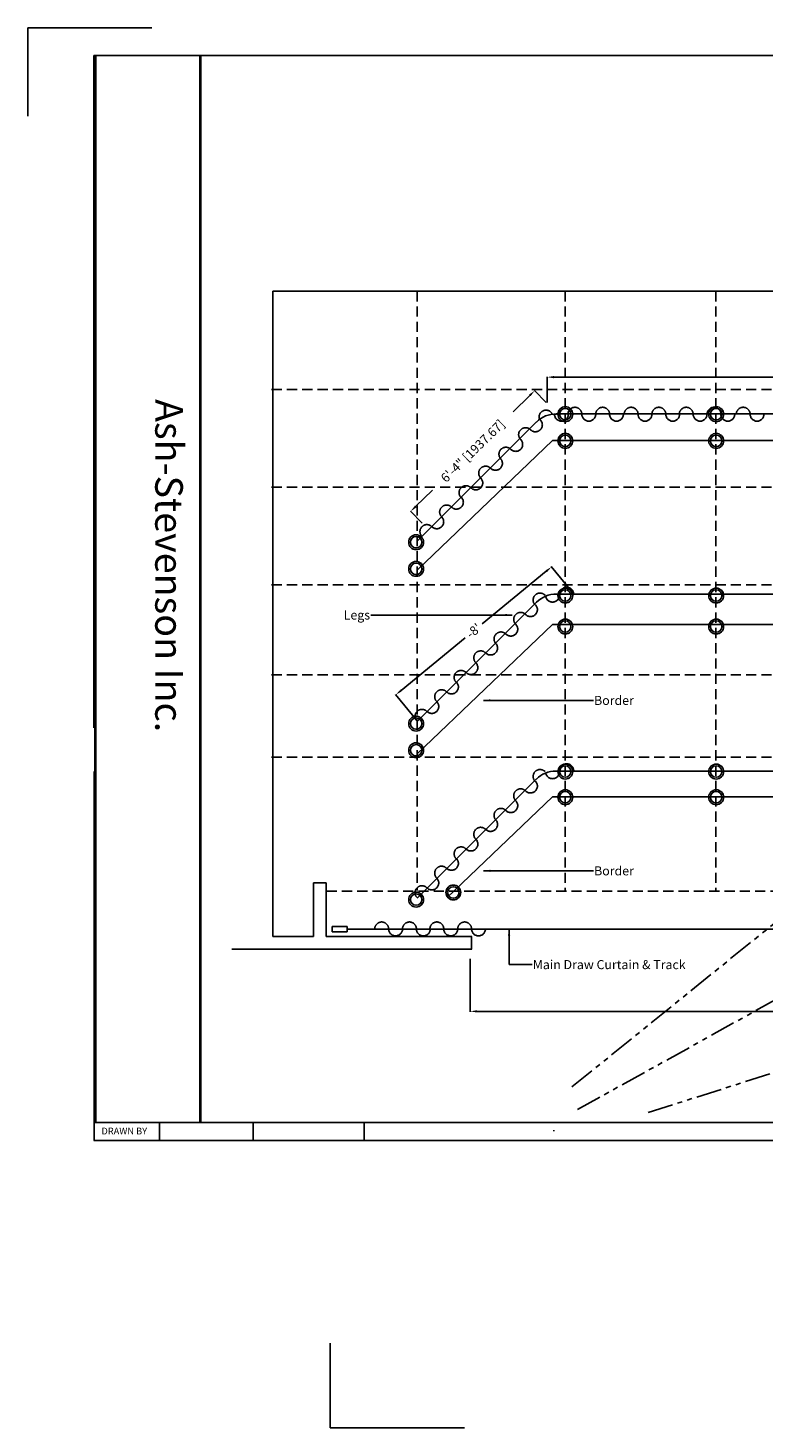
# Model space of a CAD drawing. Extents: x -447 to 730, y 485 to 1102.
# Drawn here: x -447 to -122, y 485 to 1102 of the extents above; entities that cross this region are included whole.
import ezdxf
from ezdxf.enums import TextEntityAlignment as Align

# ---------------------------------------------------------------- set-up
doc = ezdxf.new("R2010")
doc.units = 0
doc.header["$LTSCALE"] = 4.5
doc.header["$MEASUREMENT"] = 0
doc.linetypes.add('DASHEDX2', pattern=[1.5, 1, -0.5])
doc.linetypes.add('PHANTOMX2', pattern=[5, 2.5, -0.5, 0.5, -0.5, 0.5, -0.5])
doc.layers.get('0').update_dxf_attribs({"linetype": 'CONTINUOUS'})
doc.layers.get('DEFPOINTS').update_dxf_attribs({"linetype": 'CONTINUOUS'})
doc.styles.add('COMPLEX', font='COMPLEX')
doc.styles.add('SIMPLEX', font='SIMPLEX')
doc.linetypes.add('ZIGZAG', pattern='A,0.0001,-0.2,[131,ltypeshp.shx,S=0.2,R=0,X=-0.2,Y=0],-0.4,[131,ltypeshp.shx,S=0.2,R=180,X=0.2,Y=0],-0.2', length=0.8001)
doc.dimstyles.get("Standard").update_dxf_attribs({"dimtxt": 0.18, "dimasz": 0.18, "dimexe": 0.18, "dimexo": 0.0625, "dimgap": 0.09, "dimtad": 0, "dimtih": 1, "dimtoh": 1, "dimdec": 4, "dimzin": 0, "dimtxsty": 'STANDARD', "dimcen": 0.09, "dimazin": 3, "dimtfac": 1, "dimtdec": 4, "dimtofl": 0, "dimtmove": 0, "dimatfit": 3, "dimtolj": 1, "dimtzin": 0})

# ---------------------------------------------------------------- blocks, each defined once
blk = doc.blocks.new('*D31')
at = {"color": 0, "linetype": 'BYBLOCK'}
for p, q in [((-206.43, 853.25), (-215.94, 864.83)), ((-218.14, 862.78), (-246.37, 839.61)), ((-282.19, 810.21), (-253.96, 833.38)), ((-275.11, 796.86), (-284.62, 808.45))]:
    blk.add_line(p, q, dxfattribs=at)
for points in [[(-218.46, 863.17), (-217.83, 862.4), (-215.83, 864.69)], [(-282.5, 810.59), (-281.87, 809.82), (-284.5, 808.3)]]:
    blk.add_solid(points, dxfattribs=at)
at = {"layer": 'DEFPOINTS', "color": 0, "linetype": 'BYBLOCK'}
for p in [(-206.39, 853.2), (-284.5, 808.3), (-275.07, 796.81)]:
    blk.add_point(p, dxfattribs=at)
at = {"color": 0, "linetype": 'BYBLOCK', "insert": (-250.17, 836.5), "char_height": 4, "attachment_point": 5, "rotation": 39.38649, "style": 'SIMPLEX'}
blk.add_mtext("\\A1;-8'", dxfattribs=at)
blk = doc.blocks.new('*D32')
at = {"color": 0, "linetype": 'BYBLOCK'}
for p, q in [((-217.71, 937.27), (-217.71, 948.6)), ((-214.71, 948.41), (-104.52, 948.41)), ((59.12, 948.41), (-51.07, 948.41)), ((62.12, 937.27), (62.12, 948.6))]:
    blk.add_line(p, q, dxfattribs=at)
for points in [[(-214.71, 948.91), (-214.71, 947.91), (-217.71, 948.41)], [(59.12, 948.91), (59.12, 947.91), (62.12, 948.41)]]:
    blk.add_solid(points, dxfattribs=at)
at = {"layer": 'DEFPOINTS', "color": 0, "linetype": 'BYBLOCK'}
for p in [(62.12, 948.41), (-217.71, 937.21), (62.12, 937.21)]:
    blk.add_point(p, dxfattribs=at)
at = {"color": 0, "linetype": 'BYBLOCK', "insert": (-77.79, 948.41), "char_height": 4, "attachment_point": 5, "style": 'SIMPLEX'}
blk.add_mtext('\\A1;23\'-4" [7107.58]', dxfattribs=at)
blk = doc.blocks.new('*D33')
at = {"color": 0, "linetype": 'BYBLOCK'}
for p, q in [((-225.41, 940.34), (-232.81, 933.14)), ((-218.22, 937.25), (-223.39, 942.57)), ((-275.77, 891.31), (-268.38, 898.51)), ((-272.87, 884.03), (-278.05, 889.35))]:
    blk.add_line(p, q, dxfattribs=at)
for points in [[(-225.76, 940.7), (-225.06, 939.98), (-223.26, 942.44)], [(-276.12, 891.67), (-275.42, 890.95), (-277.92, 889.22)]]:
    blk.add_solid(points, dxfattribs=at)
at = {"layer": 'DEFPOINTS', "color": 0, "linetype": 'BYBLOCK'}
for p in [(-218.17, 937.21), (-277.92, 889.22), (-272.83, 883.99)]:
    blk.add_point(p, dxfattribs=at)
at = {"color": 0, "linetype": 'BYBLOCK', "insert": (-250.59, 915.83), "char_height": 4, "attachment_point": 5, "rotation": 44.23565, "style": 'SIMPLEX'}
blk.add_mtext('\\A1;6\'-4" [1937.67]', dxfattribs=at)
blk = doc.blocks.new('*D35')
at = {"color": 0, "linetype": 'BYBLOCK'}
for p, q in [((-251.7, 691.86), (-251.7, 668.49)), ((95.36, 691.86), (95.36, 668.49)), ((-248.7, 668.67), (-106.03, 668.67)), ((92.36, 668.67), (-50.3, 668.67))]:
    blk.add_line(p, q, dxfattribs=at)
for points in [[(-248.7, 669.17), (-248.7, 668.17), (-251.7, 668.67)], [(92.36, 669.17), (92.36, 668.17), (95.36, 668.67)]]:
    blk.add_solid(points, dxfattribs=at)
at = {"layer": 'DEFPOINTS', "color": 0, "linetype": 'BYBLOCK'}
for p in [(-251.7, 691.92), (95.36, 691.92), (95.36, 668.67)]:
    blk.add_point(p, dxfattribs=at)
at = {"color": 0, "linetype": 'BYBLOCK', "insert": (-78.17, 668.67), "char_height": 4, "attachment_point": 5, "style": 'SIMPLEX'}
blk.add_mtext('\\A1;28\'-11" [8815.29]', dxfattribs=at)

msp = doc.modelspace()

# ---------------------------------------------------------------- linework, layer by layer
at = {"linetype": 'CONTINUOUS'}
for p, q in [((-446.73, 1063.48), (-446.73, 1102.41)), ((-446.73, 1102.41), (-392.18, 1102.41)), ((-338.81, 701.66), (-338.81, 986.33)), ((-338.81, 986.33), (155.7, 986.33)), ((-275.08, 876.06), (-222.39, 928.71)), ((-213.72, 932.17), (57.67, 932.17)), ((-213.95, 852.64), (57.95, 852.64)), ((-275.08, 796.54), (-222.32, 849.25)), ((-214.29, 774.64), (57.92, 774.64)), ((-275.08, 718.54), (-222.4, 771.17)), ((-315.16, 725.29), (-320.79, 725.29)), ((-320.79, 725.29), (-320.79, 701.66)), ((-315.16, 701.66), (-315.16, 725.29)), ((-65.9, 704.87), (-306.09, 704.87)), ((-320.79, 701.66), (-338.81, 701.66)), ((-250.98, 701.66), (-315.16, 701.66)), ((-251.14, 701.72), (-251.14, 696.03)), ((-356.82, 696.03), (-250.98, 696.03)), ((-313.5, 522.25), (-313.5, 484.89)), ((-313.5, 484.89), (-254.27, 484.89))]:
    msp.add_line(p, q, dxfattribs=at)
for p, q in [((270.57, 1090.29), (-417.7, 1090.29)), ((-417.7, 793.76), (-417.7, 1090.29)), ((-370.79, 1090.03), (-370.79, 619.82)), ((-417.48, 611.66), (-417.48, 774.48)), ((-417.7, 619.68), (-124.65, 619.68)), ((-388.76, 619.82), (-388.76, 611.76)), ((-347.35, 619.82), (-347.35, 611.76)), ((-298.52, 619.68), (-298.52, 611.76)), ((-125.13, 619.66), (-91.42, 619.66)), ((-417.7, 611.76), (-298.52, 611.76)), ((-278.37, 611.76), (-298.37, 611.76)), ((-278.66, 611.76), (-161.71, 611.76)), ((-214.84, 616.26), (-214.84, 615.78)), ((-161.71, 611.76), (97, 611.76))]:
    msp.add_line(p, q)
at = {"linetype": 'DASHEDX2'}
for p, q in [((-275.08, 986.33), (-275.08, 721.91)), ((-209.77, 986.33), (-209.77, 721.91)), ((-143.33, 986.33), (-143.33, 721.91)), ((-339.26, 942.97), (155.7, 942.97)), ((-339.26, 899.88), (157.52, 899.88)), ((-339.26, 856.8), (155.1, 856.8)), ((-339.26, 817.14), (156.92, 817.14)), ((-339.26, 780.79), (157.52, 780.79)), ((-315.03, 721.73), (160.34, 721.73))]:
    msp.add_line(p, q, dxfattribs=at)
at = {"linetype": 'ZIGZAG'}
for p, q in [((-275.15, 863.28), (-215.44, 920.39)), ((-215.44, 920.39), (58.09, 920.39)), ((-275.15, 782.19), (-215.44, 839.31)), ((-215.44, 839.31), (58.09, 839.31)), ((-261.83, 718.95), (-215.44, 763.32)), ((-215.44, 763.32), (58.09, 763.32))]:
    msp.add_line(p, q, dxfattribs=at)
at = {"linetype": 'PHANTOMX2'}
for p, q in [((-206.8, 635.34), (102.13, 885.07)), ((-204.36, 625.36), (107.76, 798.43)), ((-173.19, 624.06), (117.9, 716.29))]:
    msp.add_line(p, q, dxfattribs=at)
at = {"const_width": 1.28}
for points in [[(-417.05, 1090.29), (-417.05, 619.65)], [(-370.72, 1090.29), (-370.72, 619.65)]]:
    msp.add_lwpolyline(points, dxfattribs=at)
at = {"linetype": 'PHANTOMX2'}
msp.add_lwpolyline([(-312.57, 706.08), (-306.01, 706.08), (-306.01, 703.81), (-312.57, 703.81)], close=True, dxfattribs=at)
at = {"linetype": 'CONTINUOUS'}
for centre, radius in [((-209.75, 932.07), 3.28), ((-209.75, 932.07), 2.51), ((-143.2, 932.07), 3.28), ((-143.2, 932.07), 2.51), ((-209.75, 920.31), 3.28), ((-209.75, 920.31), 2.51), ((-143.2, 920.31), 3.28), ((-143.2, 920.31), 2.51), ((-275.53, 875.59), 3.28), ((-275.53, 875.59), 2.51), ((-275.53, 863.83), 3.28), ((-275.53, 863.83), 2.51), ((-209.75, 852.07), 3.28), ((-209.75, 852.07), 2.51), ((-143.2, 852.07), 3.28), ((-143.2, 852.07), 2.51), ((-209.75, 838.39), 3.28), ((-209.75, 838.39), 2.51), ((-143.2, 838.39), 3.28), ((-143.2, 838.39), 2.51), ((-275.53, 795.59), 3.28), ((-275.53, 795.59), 2.51), ((-275.53, 783.83), 3.28), ((-275.53, 783.83), 2.51), ((-209.75, 774.43), 3.28), ((-209.75, 774.43), 2.51), ((-143.2, 774.43), 3.28), ((-143.2, 774.43), 2.51), ((-209.75, 763.12), 3.28), ((-143.2, 763.12), 3.28), ((-209.75, 763.12), 2.51), ((-143.2, 763.12), 2.51), ((-259.12, 721.09), 3.28), ((-259.12, 721.09), 2.51), ((-275.53, 717.95), 3.28), ((-275.53, 717.95), 2.51)]:
    msp.add_circle(centre, radius, dxfattribs=at)
at = {"linetype": 'PHANTOMX2'}
for centre, start, end in [((-218.25, 930.8), 26.69773, 207.64229), ((-205.51, 932.05), 359.52548, 180.47005), ((-193.27, 932.05), 359.52548, 180.47005), ((-180.72, 932.05), 359.52548, 180.47005), ((-168.48, 932.05), 359.52548, 180.47005), ((-156.41, 932.05), 359.52548, 180.47005), ((-144.17, 932.05), 359.52548, 180.47005), ((-131.28, 932.05), 359.52548, 180.47005), ((-222.93, 927.36), 225.30324, 44.40104), ((-211.47, 932.05), 180.45835, 359.55615), ((-199.39, 932.05), 180.45835, 359.55615), ((-187.15, 932.05), 180.45835, 359.55615), ((-174.6, 932.05), 180.45835, 359.55615), ((-162.37, 932.05), 180.45835, 359.55615), ((-150.29, 932.05), 180.45835, 359.55615), ((-138.05, 932.05), 180.45835, 359.55615), ((-125.17, 932.05), 180.45835, 359.55615), ((-231.61, 918.73), 225.30324, 44.40104), ((-227.27, 923.05), 44.37037, 225.31494), ((-235.95, 914.42), 44.37037, 225.31494), ((-244.87, 906.08), 44.37037, 225.31494), ((-240.53, 910.39), 225.30324, 44.40104), ((-249.21, 901.76), 225.30324, 44.40104), ((-253.55, 897.45), 44.37037, 225.31494), ((-262.11, 888.93), 44.37037, 225.31494), ((-257.77, 893.25), 225.30324, 44.40104), ((-270.79, 880.3), 44.37037, 225.31494), ((-266.45, 884.61), 225.30324, 44.40104), ((-220.88, 850.09), 44.37037, 225.31494), ((-215.39, 852.25), 191.20761, 10.30542), ((-209.1, 852.69), 0.49236, 181.43693), ((-225.11, 845.88), 225.30324, 44.40104), ((-229.45, 841.57), 44.37037, 225.31494), ((-238.12, 832.94), 44.37037, 225.31494), ((-233.79, 837.25), 225.30324, 44.40104), ((-247.05, 824.6), 44.37037, 225.31494), ((-242.71, 828.92), 225.30324, 44.40104), ((-251.39, 820.29), 225.30324, 44.40104), ((-255.72, 815.97), 44.37037, 225.31494), ((-264.29, 807.45), 44.37037, 225.31494), ((-259.95, 811.77), 225.30324, 44.40104), ((-268.63, 803.14), 225.30324, 44.40104), ((-272.97, 798.82), 44.37037, 225.31494), ((-220.88, 772.27), 44.37037, 225.31494), ((-215.39, 774.35), 191.20761, 10.30542), ((-209.1, 774.79), 0.49236, 181.43693), ((-229.45, 763.75), 44.37037, 225.31494), ((-225.11, 768.06), 225.30324, 44.40104), ((-233.79, 759.43), 225.30324, 44.40104), ((-238.12, 755.12), 44.37037, 225.31494), ((-247.05, 746.78), 44.37037, 225.31494), ((-242.71, 751.1), 225.30324, 44.40104), ((-255.72, 738.15), 44.37037, 225.31494), ((-251.39, 742.47), 225.30324, 44.40104), ((-259.95, 733.95), 225.30324, 44.40104), ((-264.29, 729.63), 44.37037, 225.31494), ((-272.97, 721), 44.37037, 225.31494), ((-268.63, 725.32), 225.30324, 44.40104), ((-290.72, 705.03), 359.52548, 180.47005), ((-284.6, 705.03), 180.45835, 359.55615), ((-278.48, 705.03), 359.52548, 180.47005), ((-272.36, 705.03), 180.45835, 359.55615), ((-266.4, 705.03), 359.52548, 180.47005), ((-260.28, 705.03), 180.45835, 359.55615), ((-254.16, 705.03), 359.52548, 180.47005), ((-248.04, 705.03), 180.45835, 359.55615)]:
    msp.add_arc(centre, 3.06, start, end, dxfattribs=at)
at = {"linetype": 'CONTINUOUS'}
for centre, start, end in [((-213.96, 920.14), 88.43702, 135.37925), ((-213.96, 840.65), 88.43702, 135.37925), ((-213.94, 762.63), 89.99794, 134.92434)]:
    msp.add_arc(centre, 12.01, start, end, dxfattribs=at)

# ---------------------------------------------------------------- texts
at = {"style": 'COMPLEX'}
msp.add_text('Ash-Stevenson Inc.', height=12.183, rotation=270, dxfattribs=at).set_placement((-390.61, 865.26), align=Align.CENTER)
msp.add_text('DRAWN BY', height=2.982).set_placement((-414.32, 614.38))
at = {"linetype": 'CONTINUOUS', "char_height": 4, "style": 'SIMPLEX'}
for s, insert, attachment_point in [('\\A1;Legs', (-295.85, 843.48), 6), ('\\A1;Border', (-197.04, 805.82), 4), ('\\A1;Border', (-197.04, 730.64), 4), ('\\A1;Main Draw Curtain & Track', (-224.06, 689.28), 4)]:
    msp.add_mtext(s, dxfattribs=dict(at, insert=insert, attachment_point=attachment_point))

# ---------------------------------------------------------------- dimensions: what is measured, and where the dimension line sits
at = {"linetype": 'CONTINUOUS'}
for base, p1, p2, picture, middle in [((62.12, 948.41), (-217.71, 937.21), (62.12, 937.21), '*D32', (-77.79, 948.41)), ((95.36, 668.67), (-251.7, 691.92), (95.36, 691.92), '*D35', (-78.17, 668.67))]:
    dim = msp.add_linear_dim(base=base, p1=p1, p2=p2, dimstyle='STANDARD', override={"dimtxt": 4, "dimasz": 3, "dimexe": 0.1875, "dimgap": 0.34375, "dimtih": 0, "dimtoh": 0, "dimdec": 0, "dimtxsty": 'SIMPLEX', "dimcen": 0.5, "dimtfac": 0.333333, "dimtdec": 0}, dxfattribs=at)
    dim.commit()
    dim.dimension.update_dxf_attribs({"geometry": picture, "text_midpoint": middle})
dim = msp.add_aligned_dim(p1=(-218.17, 937.21), p2=(-272.83, 883.99), distance=-7.3, dimstyle='STANDARD', override={"dimtxt": 4, "dimasz": 3, "dimexe": 0.1875, "dimgap": 0.34375, "dimtih": 0, "dimtoh": 0, "dimdec": 0, "dimtxsty": 'SIMPLEX', "dimcen": 0.5, "dimtfac": 0.333333, "dimtdec": 0}, dxfattribs=at)
dim.commit()
dim.dimension.update_dxf_attribs({"geometry": '*D33', "text_midpoint": (-250.59, 915.83)})
dim = msp.add_aligned_dim(p1=(-206.39, 853.2), p2=(-275.07, 796.81), distance=-14.87, text="-8'", dimstyle='STANDARD', override={"dimtxt": 4, "dimasz": 3, "dimexe": 0.1875, "dimgap": 0.34375, "dimtih": 0, "dimtoh": 0, "dimdec": 0, "dimtxsty": 'SIMPLEX', "dimcen": 0.5, "dimtfac": 0.333333, "dimtdec": 0}, dxfattribs=at)
dim.commit()
dim.dimension.update_dxf_attribs({"geometry": '*D31', "text_midpoint": (-250.17, 836.5)})

# ---------------------------------------------------------------- leaders
at = {"linetype": 'CONTINUOUS', "annotation_type": 0, "has_hookline": 1}
for points, hookline_direction, text_width in [([(-233.18, 843.48), (-295.5, 843.48)], 1, 12.38), ([(-245.8, 805.82), (-197.38, 805.82)], 0, 18.67), ([(-245.8, 730.64), (-197.38, 730.64)], 0, 18.67), ([(-234.54, 705.03), (-234.54, 689.28), (-224.41, 689.28)], 0, 83.62)]:
    msp.add_leader(points, dimstyle='STANDARD', override={"dimtxt": 4, "dimasz": 3, "dimexe": 0.1875, "dimgap": 0.34375, "dimtih": 0, "dimtoh": 0, "dimdec": 0, "dimtxsty": 'SIMPLEX', "dimcen": 0.5, "dimtfac": 0.333333, "dimtdec": 0}, dxfattribs=dict(at, hookline_direction=hookline_direction, text_width=text_width))

doc.saveas('drawing.dxf')
